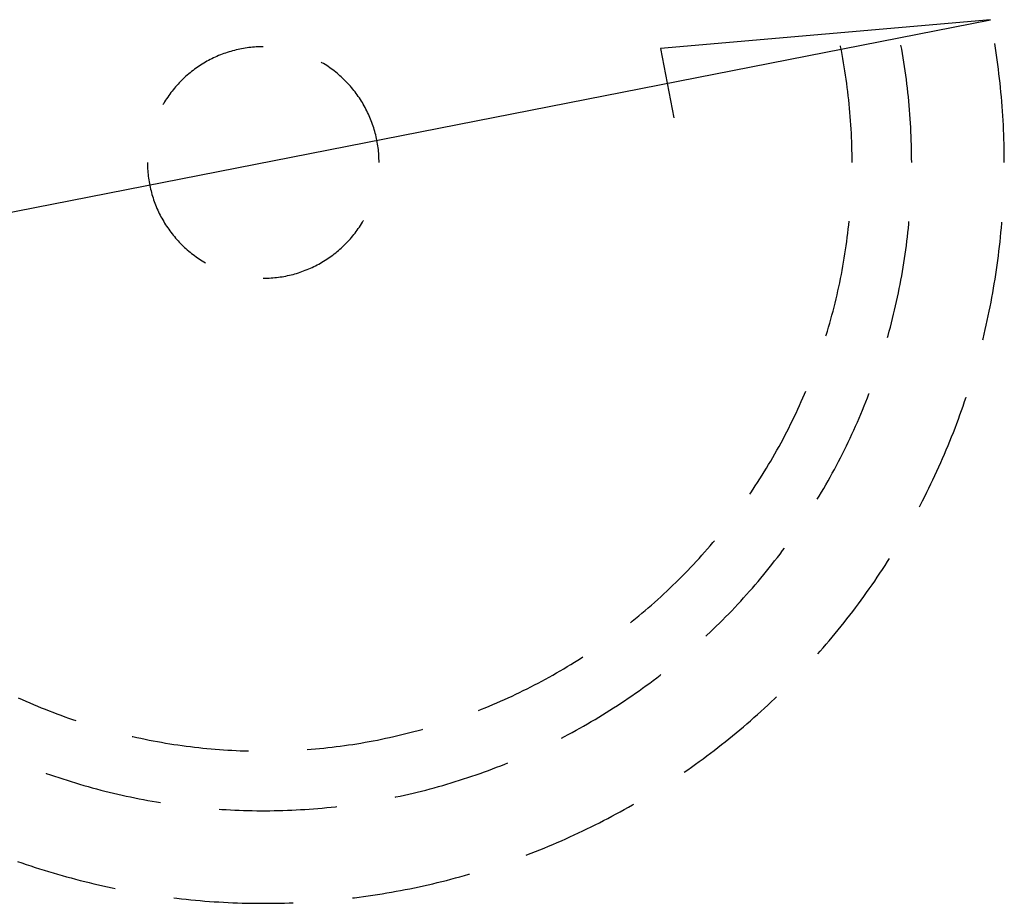
# Model space of a CAD drawing. Units: millimetres. Extents: x 0 to 841, y 0 to 594.
# Drawn here: x 124 to 130, y 422 to 427 of the extents above; entities that cross this region are included whole.
import ezdxf

# ---------------------------------------------------------------- set-up
doc = ezdxf.new("R2010")
doc.units = ezdxf.units.MM
doc.layers.add('LAYER_1', color=179, linetype='Continuous')
doc.layers.add('SLD-0', color=179, linetype='Continuous')

msp = doc.modelspace()

# ---------------------------------------------------------------- linework, layer by layer
at = {"layer": 'LAYER_1'}
for p, q in [((121.836, 424.9645), (129.686, 426.5063)), ((129.686, 426.5063), (127.9046, 426.3506)), ((127.9046, 426.3506), (127.978, 425.9767))]:
    msp.add_line(p, q, dxfattribs=at)
at = {"layer": 'SLD-0'}
for p, q in [((125.6442, 426.3494), (125.6344, 426.3475)), ((125.6541, 426.3512), (125.6442, 426.3494)), ((125.6639, 426.3528), (125.6541, 426.3512)), ((125.6738, 426.3543), (125.6639, 426.3528)), ((125.6837, 426.3556), (125.6738, 426.3543)), ((125.6937, 426.3568), (125.6837, 426.3556)), ((125.7036, 426.3578), (125.6937, 426.3568)), ((125.7135, 426.3586), (125.7036, 426.3578)), ((125.7235, 426.3593), (125.7135, 426.3586)), ((125.7335, 426.3598), (125.7235, 426.3593)), ((125.7435, 426.3602), (125.7335, 426.3598)), ((125.7535, 426.3604), (125.7435, 426.3602)), ((125.761, 426.3604), (125.7535, 426.3604)), ((128.877, 426.3624), (128.8764, 426.3652)), ((128.8813, 426.3403), (128.877, 426.3624)), ((129.2071, 426.3471), (129.2031, 426.3693)), ((129.7111, 426.3649), (129.7091, 426.3771)), ((129.715, 426.3399), (129.7111, 426.3649)), ((125.4927, 426.2999), (125.4837, 426.2956)), ((125.5017, 426.3041), (125.4927, 426.2999)), ((125.5109, 426.3082), (125.5017, 426.3041)), ((125.5201, 426.3121), (125.5109, 426.3082)), ((125.5293, 426.3159), (125.5201, 426.3121)), ((125.5386, 426.3195), (125.5293, 426.3159)), ((125.548, 426.323), (125.5386, 426.3195)), ((125.5574, 426.3263), (125.548, 426.323)), ((125.5669, 426.3295), (125.5574, 426.3263)), ((125.5764, 426.3326), (125.5669, 426.3295)), ((125.586, 426.3354), (125.5764, 426.3326)), ((125.5956, 426.3381), (125.586, 426.3354)), ((125.6052, 426.3407), (125.5956, 426.3381)), ((125.6149, 426.3431), (125.6052, 426.3407)), ((125.6247, 426.3454), (125.6149, 426.3431)), ((125.6344, 426.3475), (125.6247, 426.3454)), ((128.8856, 426.3182), (128.8813, 426.3403)), ((128.8896, 426.296), (128.8856, 426.3182)), ((129.2112, 426.3238), (129.2071, 426.3471)), ((129.2151, 426.3005), (129.2112, 426.3238)), ((129.2188, 426.2771), (129.2151, 426.3005)), ((129.7188, 426.3149), (129.715, 426.3399)), ((129.7224, 426.2899), (129.7188, 426.3149)), ((125.3981, 426.2443), (125.39, 426.2384)), ((125.4062, 426.25), (125.3981, 426.2443)), ((125.4145, 426.2556), (125.4062, 426.25)), ((125.4229, 426.2611), (125.4145, 426.2556)), ((125.4313, 426.2664), (125.4229, 426.2611)), ((125.4399, 426.2716), (125.4313, 426.2664)), ((125.4485, 426.2767), (125.4399, 426.2716)), ((125.4572, 426.2816), (125.4485, 426.2767)), ((125.4659, 426.2864), (125.4572, 426.2816)), ((125.4748, 426.2911), (125.4659, 426.2864)), ((125.4837, 426.2956), (125.4748, 426.2911)), ((126.0778, 426.2742), (126.0735, 426.2767)), ((126.0864, 426.269), (126.0778, 426.2742)), ((126.0948, 426.2638), (126.0864, 426.269)), ((126.1033, 426.2584), (126.0948, 426.2638)), ((126.1116, 426.2528), (126.1033, 426.2584)), ((126.1198, 426.2472), (126.1116, 426.2528)), ((126.1279, 426.2414), (126.1198, 426.2472)), ((128.8935, 426.2738), (128.8896, 426.296)), ((128.8972, 426.2516), (128.8935, 426.2738)), ((128.9008, 426.2293), (128.8972, 426.2516)), ((129.2224, 426.2537), (129.2188, 426.2771)), ((129.2258, 426.2303), (129.2224, 426.2537)), ((129.7258, 426.2648), (129.7224, 426.2899)), ((129.729, 426.2398), (129.7258, 426.2648)), ((125.3361, 426.1938), (125.3288, 426.187)), ((125.3435, 426.2006), (125.3361, 426.1938)), ((125.351, 426.2072), (125.3435, 426.2006)), ((125.3586, 426.2137), (125.351, 426.2072)), ((125.3663, 426.22), (125.3586, 426.2137)), ((125.3741, 426.2263), (125.3663, 426.22)), ((125.382, 426.2324), (125.3741, 426.2263)), ((125.39, 426.2384), (125.382, 426.2324)), ((126.136, 426.2354), (126.1279, 426.2414)), ((126.1439, 426.2294), (126.136, 426.2354)), ((126.1518, 426.2232), (126.1439, 426.2294)), ((126.1595, 426.2169), (126.1518, 426.2232)), ((126.1672, 426.2104), (126.1595, 426.2169)), ((126.1747, 426.2039), (126.1672, 426.2104)), ((126.1821, 426.1972), (126.1747, 426.2039)), ((126.1895, 426.1904), (126.1821, 426.1972)), ((126.1967, 426.1835), (126.1895, 426.1904)), ((128.9042, 426.207), (128.9008, 426.2293)), ((128.9075, 426.1847), (128.9042, 426.207)), ((129.2291, 426.2069), (129.2258, 426.2303)), ((129.2322, 426.1835), (129.2291, 426.2069)), ((129.7322, 426.2147), (129.729, 426.2398)), ((129.7351, 426.1896), (129.7322, 426.2147)), ((125.2876, 426.1435), (125.2811, 426.1359)), ((125.2942, 426.151), (125.2876, 426.1435)), ((125.3009, 426.1584), (125.2942, 426.151)), ((125.3077, 426.1657), (125.3009, 426.1584)), ((125.3146, 426.1729), (125.3077, 426.1657)), ((125.3217, 426.18), (125.3146, 426.1729)), ((125.3288, 426.187), (125.3217, 426.18)), ((126.2038, 426.1765), (126.1967, 426.1835)), ((126.2108, 426.1693), (126.2038, 426.1765)), ((126.2177, 426.1621), (126.2108, 426.1693)), ((126.2244, 426.1547), (126.2177, 426.1621)), ((126.2311, 426.1473), (126.2244, 426.1547)), ((126.2376, 426.1397), (126.2311, 426.1473)), ((126.244, 426.132), (126.2376, 426.1397)), ((128.9106, 426.1624), (128.9075, 426.1847)), ((128.9136, 426.1401), (128.9106, 426.1624)), ((128.9164, 426.1177), (128.9136, 426.1401)), ((129.2351, 426.16), (129.2322, 426.1835)), ((129.2379, 426.1365), (129.2351, 426.16)), ((129.7379, 426.1644), (129.7351, 426.1896)), ((129.7405, 426.1393), (129.7379, 426.1644)), ((129.743, 426.1141), (129.7405, 426.1393)), ((125.245, 426.0881), (125.2394, 426.0798)), ((125.2507, 426.0963), (125.245, 426.0881)), ((125.2565, 426.1044), (125.2507, 426.0963)), ((125.2625, 426.1124), (125.2565, 426.1044)), ((125.2686, 426.1203), (125.2625, 426.1124)), ((125.2748, 426.1282), (125.2686, 426.1203)), ((125.2811, 426.1359), (125.2748, 426.1282)), ((126.2503, 426.1243), (126.244, 426.132)), ((126.2564, 426.1164), (126.2503, 426.1243)), ((126.2625, 426.1084), (126.2564, 426.1164)), ((126.2684, 426.1004), (126.2625, 426.1084)), ((126.2741, 426.0922), (126.2684, 426.1004)), ((126.2798, 426.084), (126.2741, 426.0922)), ((126.2853, 426.0756), (126.2798, 426.084)), ((128.919, 426.0953), (128.9164, 426.1177)), ((128.9215, 426.0729), (128.919, 426.0953)), ((129.2405, 426.113), (129.2379, 426.1365)), ((129.243, 426.0895), (129.2405, 426.113)), ((129.2453, 426.066), (129.243, 426.0895)), ((129.7453, 426.0889), (129.743, 426.1141)), ((129.7475, 426.0638), (129.7453, 426.0889)), ((125.2235, 426.0544), (125.2197, 426.0479)), ((125.2287, 426.0629), (125.2235, 426.0544)), ((125.234, 426.0714), (125.2287, 426.0629)), ((125.2394, 426.0798), (125.234, 426.0714)), ((126.2906, 426.0672), (126.2853, 426.0756)), ((126.2959, 426.0587), (126.2906, 426.0672)), ((126.301, 426.0501), (126.2959, 426.0587)), ((126.3059, 426.0414), (126.301, 426.0501)), ((126.3108, 426.0327), (126.3059, 426.0414)), ((126.3154, 426.0238), (126.3108, 426.0327)), ((128.9238, 426.0505), (128.9215, 426.0729)), ((128.9259, 426.028), (128.9238, 426.0505)), ((129.2475, 426.0424), (129.2453, 426.066)), ((129.2495, 426.0189), (129.2475, 426.0424)), ((129.7495, 426.0385), (129.7475, 426.0638)), ((129.7513, 426.0133), (129.7495, 426.0385)), ((126.32, 426.0149), (126.3154, 426.0238)), ((126.3244, 426.006), (126.32, 426.0149)), ((126.3286, 425.9969), (126.3244, 426.006)), ((126.3327, 425.9878), (126.3286, 425.9969)), ((126.3367, 425.9786), (126.3327, 425.9878)), ((126.3405, 425.9694), (126.3367, 425.9786)), ((128.9279, 426.0056), (128.9259, 426.028)), ((128.9298, 425.9831), (128.9279, 426.0056)), ((128.9314, 425.9606), (128.9298, 425.9831)), ((129.2513, 425.9953), (129.2495, 426.0189)), ((129.253, 425.9717), (129.2513, 425.9953)), ((129.753, 425.9881), (129.7513, 426.0133)), ((129.7545, 425.9629), (129.753, 425.9881)), ((126.3442, 425.9601), (126.3405, 425.9694)), ((126.3477, 425.9508), (126.3442, 425.9601)), ((126.3511, 425.9413), (126.3477, 425.9508)), ((126.3543, 425.9319), (126.3511, 425.9413)), ((126.3574, 425.9224), (126.3543, 425.9319)), ((128.933, 425.9382), (128.9314, 425.9606)), ((128.9343, 425.9157), (128.933, 425.9382)), ((129.2545, 425.9481), (129.253, 425.9717)), ((129.2559, 425.9245), (129.2545, 425.9481)), ((129.2571, 425.9009), (129.2559, 425.9245)), ((129.7559, 425.9376), (129.7545, 425.9629)), ((129.7571, 425.9124), (129.7559, 425.9376)), ((126.3603, 425.9128), (126.3574, 425.9224)), ((126.363, 425.9032), (126.3603, 425.9128)), ((126.3656, 425.8936), (126.363, 425.9032)), ((126.3681, 425.8839), (126.3656, 425.8936)), ((126.3704, 425.8742), (126.3681, 425.8839)), ((126.3725, 425.8644), (126.3704, 425.8742)), ((128.9355, 425.8931), (128.9343, 425.9157)), ((128.9366, 425.8706), (128.9355, 425.8931)), ((129.2581, 425.8773), (129.2571, 425.9009)), ((129.259, 425.8536), (129.2581, 425.8773)), ((129.7581, 425.8871), (129.7571, 425.9124)), ((129.759, 425.8618), (129.7581, 425.8871)), ((126.3745, 425.8546), (126.3725, 425.8644)), ((126.3763, 425.8448), (126.3745, 425.8546)), ((126.378, 425.8349), (126.3763, 425.8448)), ((126.3795, 425.825), (126.378, 425.8349)), ((126.3809, 425.8151), (126.3795, 425.825)), ((128.9374, 425.8481), (128.9366, 425.8706)), ((128.9381, 425.8256), (128.9374, 425.8481)), ((128.9387, 425.803), (128.9381, 425.8256)), ((129.2597, 425.83), (129.259, 425.8536)), ((129.2602, 425.8064), (129.2597, 425.83)), ((129.7597, 425.8366), (129.759, 425.8618)), ((129.7602, 425.8113), (129.7597, 425.8366)), ((126.3821, 425.8052), (126.3809, 425.8151)), ((126.3831, 425.7953), (126.3821, 425.8052)), ((126.384, 425.7853), (126.3831, 425.7953)), ((126.3847, 425.7754), (126.384, 425.7853)), ((126.3852, 425.7654), (126.3847, 425.7754)), ((126.3856, 425.7554), (126.3852, 425.7654)), ((128.9391, 425.7805), (128.9387, 425.803)), ((128.9393, 425.758), (128.9391, 425.7805)), ((129.2606, 425.7827), (129.2602, 425.8064)), ((129.2609, 425.7591), (129.2606, 425.7827)), ((129.7606, 425.786), (129.7602, 425.8113)), ((129.7609, 425.7607), (129.7606, 425.786)), ((125.136, 425.7354), (125.136, 425.7304)), ((125.136, 425.7304), (125.1361, 425.7204)), ((125.1361, 425.7204), (125.1365, 425.7105)), ((126.3859, 425.7454), (126.3856, 425.7554)), ((126.386, 425.7354), (126.3859, 425.7454)), ((128.9394, 425.7354), (128.9393, 425.758)), ((129.261, 425.7354), (129.2609, 425.7591)), ((129.761, 425.7354), (129.7609, 425.7607)), ((125.1365, 425.7105), (125.1369, 425.7005)), ((125.1369, 425.7005), (125.1376, 425.6905)), ((125.1376, 425.6905), (125.1384, 425.6805)), ((125.1384, 425.6805), (125.1393, 425.6706)), ((125.1393, 425.6706), (125.1405, 425.6607)), ((125.1405, 425.6607), (125.1417, 425.6508)), ((125.1417, 425.6508), (125.1432, 425.6409)), ((125.1432, 425.6409), (125.1448, 425.631)), ((125.1448, 425.631), (125.1465, 425.6212)), ((125.1465, 425.6212), (125.1484, 425.6114)), ((125.1484, 425.6114), (125.1505, 425.6016)), ((125.1505, 425.6016), (125.1527, 425.5918)), ((125.1527, 425.5918), (125.1551, 425.5821)), ((125.1551, 425.5821), (125.1576, 425.5725)), ((125.1576, 425.5725), (125.1603, 425.5628)), ((125.1603, 425.5628), (125.1631, 425.5533)), ((125.1631, 425.5533), (125.1661, 425.5437)), ((125.1661, 425.5437), (125.1692, 425.5342)), ((125.1692, 425.5342), (125.1725, 425.5248)), ((125.1725, 425.5248), (125.176, 425.5154)), ((125.176, 425.5154), (125.1796, 425.5061)), ((125.1796, 425.5061), (125.1833, 425.4968)), ((125.1833, 425.4968), (125.1872, 425.4876)), ((125.1872, 425.4876), (125.1912, 425.4785)), ((125.1912, 425.4785), (125.1954, 425.4694)), ((125.1954, 425.4694), (125.1997, 425.4604)), ((125.1997, 425.4604), (125.2042, 425.4515)), ((125.2042, 425.4515), (125.2088, 425.4426)), ((125.2088, 425.4426), (125.2136, 425.4338)), ((125.2136, 425.4338), (125.2185, 425.4251)), ((125.2185, 425.4251), (125.2235, 425.4165)), ((125.2235, 425.4165), (125.2287, 425.4079)), ((125.2287, 425.4079), (125.234, 425.3994)), ((125.234, 425.3994), (125.2394, 425.3911)), ((126.2798, 425.3869), (126.2853, 425.3952)), ((126.2853, 425.3952), (126.2906, 425.4037)), ((126.2906, 425.4037), (126.2959, 425.4122)), ((126.2959, 425.4122), (126.301, 425.4208)), ((126.301, 425.4208), (126.3022, 425.4229)), ((128.919, 425.3756), (128.9215, 425.398)), ((128.9215, 425.398), (128.9236, 425.419)), ((129.243, 425.3813), (129.2453, 425.4049)), ((129.2453, 425.4049), (129.2464, 425.4172)), ((129.7453, 425.3819), (129.7475, 425.4071)), ((129.7475, 425.4071), (129.748, 425.4136)), ((125.2394, 425.3911), (125.245, 425.3828)), ((125.245, 425.3828), (125.2507, 425.3746)), ((125.2507, 425.3746), (125.2565, 425.3664)), ((125.2565, 425.3664), (125.2625, 425.3584)), ((125.2625, 425.3584), (125.2686, 425.3505)), ((125.2686, 425.3505), (125.2748, 425.3427)), ((125.2748, 425.3427), (125.2811, 425.335)), ((126.244, 425.3388), (126.2503, 425.3466)), ((126.2503, 425.3466), (126.2564, 425.3545)), ((126.2564, 425.3545), (126.2625, 425.3624)), ((126.2625, 425.3624), (126.2684, 425.3705)), ((126.2684, 425.3705), (126.2741, 425.3786)), ((126.2741, 425.3786), (126.2798, 425.3869)), ((128.9136, 425.3308), (128.9164, 425.3532)), ((128.9164, 425.3532), (128.919, 425.3756)), ((129.2379, 425.3343), (129.2405, 425.3578)), ((129.2405, 425.3578), (129.243, 425.3813)), ((129.7405, 425.3316), (129.743, 425.3567)), ((129.743, 425.3567), (129.7453, 425.3819)), ((125.2811, 425.335), (125.2876, 425.3273)), ((125.2876, 425.3273), (125.2942, 425.3198)), ((125.2942, 425.3198), (125.3009, 425.3124)), ((125.3009, 425.3124), (125.3077, 425.3051)), ((125.3077, 425.3051), (125.3146, 425.2979)), ((125.3146, 425.2979), (125.3217, 425.2908)), ((125.3217, 425.2908), (125.3288, 425.2839)), ((126.1895, 425.2804), (126.1967, 425.2873)), ((126.1967, 425.2873), (126.2038, 425.2944)), ((126.2038, 425.2944), (126.2108, 425.3015)), ((126.2108, 425.3015), (126.2177, 425.3088)), ((126.2177, 425.3088), (126.2244, 425.3161)), ((126.2244, 425.3161), (126.2311, 425.3236)), ((126.2311, 425.3236), (126.2376, 425.3311)), ((126.2376, 425.3311), (126.244, 425.3388)), ((128.9075, 425.2861), (128.9106, 425.3085)), ((128.9106, 425.3085), (128.9136, 425.3308)), ((129.2291, 425.2639), (129.2322, 425.2874)), ((129.2322, 425.2874), (129.2351, 425.3108)), ((129.2351, 425.3108), (129.2379, 425.3343)), ((129.7351, 425.2813), (129.7379, 425.3064)), ((129.7379, 425.3064), (129.7405, 425.3316)), ((125.3288, 425.2839), (125.3361, 425.277)), ((125.3361, 425.277), (125.3435, 425.2703)), ((125.3435, 425.2703), (125.351, 425.2637)), ((125.351, 425.2637), (125.3586, 425.2572)), ((125.3586, 425.2572), (125.3663, 425.2508)), ((125.3663, 425.2508), (125.3741, 425.2446)), ((125.3741, 425.2446), (125.382, 425.2384)), ((125.382, 425.2384), (125.39, 425.2324)), ((126.1279, 425.2295), (126.136, 425.2354)), ((126.136, 425.2354), (126.1439, 425.2415)), ((126.1439, 425.2415), (126.1518, 425.2477)), ((126.1518, 425.2477), (126.1595, 425.254)), ((126.1595, 425.254), (126.1672, 425.2604)), ((126.1672, 425.2604), (126.1747, 425.267)), ((126.1747, 425.267), (126.1821, 425.2736)), ((126.1821, 425.2736), (126.1895, 425.2804)), ((128.8972, 425.2193), (128.9008, 425.2415)), ((128.9008, 425.2415), (128.9042, 425.2638)), ((128.9042, 425.2638), (128.9075, 425.2861)), ((129.2224, 425.2171), (129.2258, 425.2405)), ((129.2258, 425.2405), (129.2291, 425.2639)), ((129.729, 425.2311), (129.7322, 425.2562)), ((129.7322, 425.2562), (129.7351, 425.2813)), ((125.39, 425.2324), (125.3981, 425.2266)), ((125.3981, 425.2266), (125.4062, 425.2208)), ((125.4062, 425.2208), (125.4145, 425.2152)), ((125.4145, 425.2152), (125.4229, 425.2098)), ((125.4229, 425.2098), (125.4313, 425.2044)), ((125.4313, 425.2044), (125.4399, 425.1992)), ((125.4399, 425.1992), (125.4485, 425.1942)), ((126.0427, 425.1775), (126.0516, 425.1821)), ((126.0516, 425.1821), (126.0604, 425.1868)), ((126.0604, 425.1868), (126.0691, 425.1917)), ((126.0691, 425.1917), (126.0778, 425.1967)), ((126.0778, 425.1967), (126.0864, 425.2018)), ((126.0864, 425.2018), (126.0948, 425.2071)), ((126.0948, 425.2071), (126.1033, 425.2125)), ((126.1033, 425.2125), (126.1116, 425.218)), ((126.1116, 425.218), (126.1198, 425.2237)), ((126.1198, 425.2237), (126.1279, 425.2295)), ((128.8896, 425.1749), (128.8935, 425.1971)), ((128.8935, 425.1971), (128.8972, 425.2193)), ((129.2151, 425.1704), (129.2188, 425.1937)), ((129.2188, 425.1937), (129.2224, 425.2171)), ((129.7188, 425.1559), (129.7224, 425.181)), ((129.7224, 425.181), (129.7258, 425.206)), ((129.7258, 425.206), (129.729, 425.2311)), ((125.9021, 425.1266), (125.9118, 425.1289)), ((125.9118, 425.1289), (125.9215, 425.1314)), ((125.9215, 425.1314), (125.9312, 425.134)), ((125.9312, 425.134), (125.9408, 425.1368)), ((125.9408, 425.1368), (125.9503, 425.1398)), ((125.9503, 425.1398), (125.9598, 425.1429)), ((125.9598, 425.1429), (125.9692, 425.1461)), ((125.9692, 425.1461), (125.9786, 425.1496)), ((125.9786, 425.1496), (125.988, 425.1531)), ((125.988, 425.1531), (125.9973, 425.1568)), ((125.9973, 425.1568), (126.0065, 425.1607)), ((126.0065, 425.1607), (126.0156, 425.1647)), ((126.0156, 425.1647), (126.0247, 425.1688)), ((126.0247, 425.1688), (126.0338, 425.1731)), ((126.0338, 425.1731), (126.0427, 425.1775)), ((128.877, 425.1084), (128.8813, 425.1305)), ((128.8813, 425.1305), (128.8856, 425.1527)), ((128.8856, 425.1527), (128.8896, 425.1749)), ((129.2071, 425.1238), (129.2112, 425.1471)), ((129.2112, 425.1471), (129.2151, 425.1704)), ((129.7111, 425.1059), (129.715, 425.1309)), ((129.715, 425.1309), (129.7188, 425.1559)), ((125.761, 425.1104), (125.7635, 425.1104)), ((125.7635, 425.1104), (125.7735, 425.1106)), ((125.7735, 425.1106), (125.7834, 425.1108)), ((125.7834, 425.1108), (125.7934, 425.1113)), ((125.7934, 425.1113), (125.8034, 425.1119)), ((125.8034, 425.1119), (125.8134, 425.1126)), ((125.8134, 425.1126), (125.8233, 425.1135)), ((125.8233, 425.1135), (125.8333, 425.1146)), ((125.8333, 425.1146), (125.8432, 425.1159)), ((125.8432, 425.1159), (125.8531, 425.1172)), ((125.8531, 425.1172), (125.8629, 425.1188)), ((125.8629, 425.1188), (125.8728, 425.1205)), ((125.8728, 425.1205), (125.8826, 425.1224)), ((125.8826, 425.1224), (125.8924, 425.1244)), ((125.8924, 425.1244), (125.9021, 425.1266)), ((128.8678, 425.0643), (128.8724, 425.0863)), ((128.8724, 425.0863), (128.877, 425.1084)), ((129.194, 425.0541), (129.1985, 425.0773)), ((129.1985, 425.0773), (129.2029, 425.1005)), ((129.2029, 425.1005), (129.2071, 425.1238)), ((129.7029, 425.0561), (129.7071, 425.081)), ((129.7071, 425.081), (129.7111, 425.1059)), ((128.8579, 425.0203), (128.8629, 425.0423)), ((128.8629, 425.0423), (128.8678, 425.0643)), ((129.1845, 425.0077), (129.1893, 425.0309)), ((129.1893, 425.0309), (129.194, 425.0541)), ((129.6939, 425.0063), (129.6985, 425.0312)), ((129.6985, 425.0312), (129.7029, 425.0561)), ((128.842, 424.9546), (128.8475, 424.9765)), ((128.8475, 424.9765), (128.8528, 424.9984)), ((128.8528, 424.9984), (128.8579, 425.0203)), ((129.1743, 424.9615), (129.1795, 424.9846)), ((129.1795, 424.9846), (129.1845, 425.0077)), ((129.6844, 424.9566), (129.6893, 424.9814)), ((129.6893, 424.9814), (129.6939, 425.0063)), ((128.8306, 424.911), (128.8364, 424.9328)), ((128.8364, 424.9328), (128.842, 424.9546)), ((129.158, 424.8925), (129.1636, 424.9155)), ((129.1636, 424.9155), (129.169, 424.9385)), ((129.169, 424.9385), (129.1743, 424.9615)), ((129.6743, 424.9071), (129.6794, 424.9318)), ((129.6794, 424.9318), (129.6844, 424.9566)), ((128.8124, 424.8458), (128.8186, 424.8675)), ((128.8186, 424.8675), (128.8247, 424.8892)), ((128.8247, 424.8892), (128.8306, 424.911)), ((129.1463, 424.8467), (129.1522, 424.8696)), ((129.1522, 424.8696), (129.158, 424.8925)), ((129.6635, 424.8577), (129.6689, 424.8824)), ((129.6689, 424.8824), (129.6743, 424.9071)), ((128.7995, 424.8027), (128.806, 424.8242)), ((128.806, 424.8242), (128.8124, 424.8458)), ((129.1339, 424.801), (129.1402, 424.8238)), ((129.1402, 424.8238), (129.1463, 424.8467)), ((129.6461, 424.7838), (129.6521, 424.8084)), ((129.6521, 424.8084), (129.6578, 424.833)), ((129.6578, 424.833), (129.6635, 424.8577)), ((128.7982, 424.7986), (128.7995, 424.8027)), ((129.1312, 424.7911), (129.1339, 424.801)), ((129.6447, 424.7782), (129.6461, 424.7838)), ((128.6833, 424.4853), (128.6898, 424.5008)), ((128.656, 424.4234), (128.6652, 424.444)), ((128.6652, 424.444), (128.6743, 424.4646)), ((128.6743, 424.4646), (128.6833, 424.4853)), ((129.0046, 424.4206), (129.0134, 424.4426)), ((129.0134, 424.4426), (129.0221, 424.4646)), ((129.0221, 424.4646), (129.0306, 424.4867)), ((129.0306, 424.4867), (129.0313, 424.4886)), ((129.5386, 424.4203), (129.5468, 424.4442)), ((129.5468, 424.4442), (129.5549, 424.4681)), ((129.5549, 424.4681), (129.5551, 424.4688)), ((128.6371, 424.3825), (128.6466, 424.4029)), ((128.6466, 424.4029), (128.656, 424.4234)), ((128.9866, 424.3769), (128.9957, 424.3988)), ((128.9957, 424.3988), (129.0046, 424.4206)), ((129.5217, 424.3726), (129.5302, 424.3964)), ((129.5302, 424.3964), (129.5386, 424.4203)), ((128.6077, 424.3216), (128.6176, 424.3419)), ((128.6176, 424.3419), (128.6275, 424.3621)), ((128.6275, 424.3621), (128.6371, 424.3825)), ((128.9584, 424.3118), (128.9679, 424.3335)), ((128.9679, 424.3335), (128.9773, 424.3552)), ((128.9773, 424.3552), (128.9866, 424.3769)), ((129.5041, 424.3252), (129.513, 424.3489)), ((129.513, 424.3489), (129.5217, 424.3726)), ((128.577, 424.2614), (128.5873, 424.2814)), ((128.5873, 424.2814), (128.5976, 424.3015)), ((128.5976, 424.3015), (128.6077, 424.3216)), ((128.9388, 424.2688), (128.9487, 424.2903)), ((128.9487, 424.2903), (128.9584, 424.3118)), ((129.4767, 424.2545), (129.486, 424.278)), ((129.486, 424.278), (129.4951, 424.3016)), ((129.4951, 424.3016), (129.5041, 424.3252)), ((128.5558, 424.2216), (128.5664, 424.2415)), ((128.5664, 424.2415), (128.577, 424.2614)), ((128.9085, 424.2047), (128.9187, 424.226)), ((128.9187, 424.226), (128.9289, 424.2473)), ((128.9289, 424.2473), (128.9388, 424.2688)), ((129.4577, 424.2076), (129.4673, 424.231)), ((129.4673, 424.231), (129.4767, 424.2545)), ((128.5229, 424.1625), (128.534, 424.1821)), ((128.534, 424.1821), (128.545, 424.2018)), ((128.545, 424.2018), (128.5558, 424.2216)), ((128.8875, 424.1623), (128.8981, 424.1834)), ((128.8981, 424.1834), (128.9085, 424.2047)), ((129.4381, 424.161), (129.448, 424.1843)), ((129.448, 424.1843), (129.4577, 424.2076)), ((128.4889, 424.1041), (128.5004, 424.1235)), ((128.5004, 424.1235), (128.5117, 424.1429)), ((128.5117, 424.1429), (128.5229, 424.1625)), ((128.855, 424.0992), (128.866, 424.1202)), ((128.866, 424.1202), (128.8768, 424.1412)), ((128.8768, 424.1412), (128.8875, 424.1623)), ((129.4179, 424.1146), (129.4281, 424.1378)), ((129.4281, 424.1378), (129.4381, 424.161)), ((128.4535, 424.0464), (128.4654, 424.0656)), ((128.4654, 424.0656), (128.4772, 424.0848)), ((128.4772, 424.0848), (128.4889, 424.1041)), ((128.8326, 424.0576), (128.8439, 424.0784)), ((128.8439, 424.0784), (128.855, 424.0992)), ((129.3865, 424.0456), (129.3971, 424.0685)), ((129.3971, 424.0685), (129.4076, 424.0916)), ((129.4076, 424.0916), (129.4179, 424.1146)), ((128.4293, 424.0084), (128.4415, 424.0274)), ((128.4415, 424.0274), (128.4535, 424.0464)), ((128.798, 423.9957), (128.8096, 424.0162)), ((128.8096, 424.0162), (128.8212, 424.0369)), ((128.8212, 424.0369), (128.8326, 424.0576)), ((129.3648, 423.9999), (129.3757, 424.0227)), ((129.3757, 424.0227), (129.3865, 424.0456)), ((128.392, 423.952), (128.4045, 423.9707)), ((128.4045, 423.9707), (128.417, 423.9895)), ((128.417, 423.9895), (128.4293, 424.0084)), ((128.7742, 423.9548), (128.7861, 423.9752)), ((128.7861, 423.9752), (128.798, 423.9957)), ((129.3426, 423.9545), (129.3538, 423.9771)), ((129.3538, 423.9771), (129.3648, 423.9999)), ((128.3871, 423.9449), (128.392, 423.952)), ((128.7514, 423.9169), (128.7621, 423.9345)), ((128.7621, 423.9345), (128.7742, 423.9548)), ((129.3082, 423.8869), (129.3198, 423.9093)), ((129.3198, 423.9093), (129.3313, 423.9319)), ((129.3313, 423.9319), (129.3426, 423.9545)), ((129.3028, 423.8765), (129.3082, 423.8869)), ((128.1877, 423.6828), (128.1958, 423.6924)), ((128.1435, 423.6316), (128.1584, 423.6486)), ((128.1584, 423.6486), (128.1731, 423.6656)), ((128.1731, 423.6656), (128.1877, 423.6828)), ((128.5503, 423.6212), (128.5645, 423.6401)), ((128.5645, 423.6401), (128.5737, 423.6525)), ((128.0982, 423.5814), (128.1134, 423.598)), ((128.1134, 423.598), (128.1285, 423.6148)), ((128.1285, 423.6148), (128.1435, 423.6316)), ((128.5214, 423.5837), (128.5359, 423.6024)), ((128.5359, 423.6024), (128.5503, 423.6212)), ((129.1309, 423.5806), (129.1417, 423.5976)), ((128.0519, 423.5322), (128.0674, 423.5485)), ((128.0674, 423.5485), (128.0829, 423.5649)), ((128.0829, 423.5649), (128.0982, 423.5814)), ((128.4773, 423.5282), (128.4921, 423.5466)), ((128.4921, 423.5466), (128.5068, 423.5651)), ((128.5068, 423.5651), (128.5214, 423.5837)), ((129.0895, 423.5171), (129.1034, 423.5382)), ((129.1034, 423.5382), (129.1173, 423.5593)), ((129.1173, 423.5593), (129.1309, 423.5806)), ((127.9885, 423.4681), (128.0045, 423.4839)), ((128.0045, 423.4839), (128.0204, 423.4999)), ((128.0204, 423.4999), (128.0362, 423.516)), ((128.0362, 423.516), (128.0519, 423.5322)), ((128.432, 423.4736), (128.4472, 423.4917)), ((128.4472, 423.4917), (128.4623, 423.5099)), ((128.4623, 423.5099), (128.4773, 423.5282)), ((129.0612, 423.4752), (129.0754, 423.4961)), ((129.0754, 423.4961), (129.0895, 423.5171)), ((127.9397, 423.4212), (127.9561, 423.4367)), ((127.9561, 423.4367), (127.9723, 423.4523)), ((127.9723, 423.4523), (127.9885, 423.4681)), ((128.3856, 423.4199), (128.4012, 423.4377)), ((128.4012, 423.4377), (128.4166, 423.4556)), ((128.4166, 423.4556), (128.432, 423.4736)), ((129.0177, 423.413), (129.0323, 423.4336)), ((129.0323, 423.4336), (129.0468, 423.4544)), ((129.0468, 423.4544), (129.0612, 423.4752)), ((127.8732, 423.3603), (127.89, 423.3754)), ((127.89, 423.3754), (127.9067, 423.3905)), ((127.9067, 423.3905), (127.9233, 423.4058)), ((127.9233, 423.4058), (127.9397, 423.4212)), ((128.3381, 423.3672), (128.354, 423.3847)), ((128.354, 423.3847), (128.3699, 423.4023)), ((128.3699, 423.4023), (128.3856, 423.4199)), ((128.9881, 423.372), (129.003, 423.3925)), ((129.003, 423.3925), (129.0177, 423.413)), ((127.8222, 423.3159), (127.8393, 423.3306)), ((127.8393, 423.3306), (127.8563, 423.3454)), ((127.8563, 423.3454), (127.8732, 423.3603)), ((128.2896, 423.3155), (128.3059, 423.3326)), ((128.3059, 423.3326), (128.322, 423.3499)), ((128.322, 423.3499), (128.3381, 423.3672)), ((128.9427, 423.3113), (128.958, 423.3314)), ((128.958, 423.3314), (128.9731, 423.3517)), ((128.9731, 423.3517), (128.9881, 423.372)), ((127.7528, 423.2585), (127.7703, 423.2726)), ((127.7703, 423.2726), (127.7877, 423.287)), ((127.7877, 423.287), (127.805, 423.3014)), ((127.805, 423.3014), (127.8222, 423.3159)), ((128.24, 423.2647), (128.2567, 423.2815)), ((128.2567, 423.2815), (128.2732, 423.2985)), ((128.2732, 423.2985), (128.2896, 423.3155)), ((128.8962, 423.2514), (128.9118, 423.2712)), ((128.9118, 423.2712), (128.9273, 423.2912)), ((128.9273, 423.2912), (128.9427, 423.3113)), ((127.7427, 423.2504), (127.7528, 423.2585)), ((128.1724, 423.1987), (128.1894, 423.215)), ((128.1894, 423.215), (128.2064, 423.2315)), ((128.2064, 423.2315), (128.2233, 423.248)), ((128.2233, 423.248), (128.24, 423.2647)), ((128.8645, 423.2119), (128.8804, 423.2316)), ((128.8804, 423.2316), (128.8962, 423.2514)), ((128.1499, 423.1775), (128.1552, 423.1824)), ((128.1552, 423.1824), (128.1724, 423.1987)), ((128.8161, 423.1535), (128.8324, 423.1729)), ((128.8324, 423.1729), (128.8485, 423.1924)), ((128.8485, 423.1924), (128.8645, 423.2119)), ((128.7666, 423.0961), (128.7832, 423.1151)), ((128.7832, 423.1151), (128.7997, 423.1343)), ((128.7997, 423.1343), (128.8161, 423.1535)), ((127.4595, 423.0489), (127.4785, 423.061)), ((127.4785, 423.061), (127.4854, 423.0655)), ((128.755, 423.0829), (128.7666, 423.0961)), ((127.3632, 422.9903), (127.3826, 423.0018)), ((127.3826, 423.0018), (127.402, 423.0133)), ((127.402, 423.0133), (127.4212, 423.025)), ((127.4212, 423.025), (127.4404, 423.0369)), ((127.4404, 423.0369), (127.4595, 423.0489)), ((127.2847, 422.946), (127.3044, 422.9569)), ((127.3044, 422.9569), (127.3241, 422.9679)), ((127.3241, 422.9679), (127.3437, 422.979)), ((127.3437, 422.979), (127.3632, 422.9903)), ((127.8657, 422.939), (127.8846, 422.9533)), ((127.8846, 422.9533), (127.9033, 422.9677)), ((127.9033, 422.9677), (127.9074, 422.9709)), ((127.1848, 422.8937), (127.205, 422.9039)), ((127.205, 422.9039), (127.225, 422.9142)), ((127.225, 422.9142), (127.245, 422.9247)), ((127.245, 422.9247), (127.2649, 422.9353)), ((127.2649, 422.9353), (127.2847, 422.946)), ((127.7894, 422.8832), (127.8086, 422.8969)), ((127.8086, 422.8969), (127.8278, 422.9108)), ((127.8278, 422.9108), (127.8468, 422.9249)), ((127.8468, 422.9249), (127.8657, 422.939)), ((124.4387, 422.845), (124.4593, 422.8357)), ((127.0627, 422.8357), (127.0832, 422.845)), ((127.0832, 422.845), (127.1037, 422.8545)), ((127.1037, 422.8545), (127.1241, 422.8641)), ((127.1241, 422.8641), (127.1444, 422.8738)), ((127.1444, 422.8738), (127.1647, 422.8837)), ((127.1647, 422.8837), (127.1848, 422.8937)), ((127.7116, 422.8294), (127.7312, 422.8426)), ((127.7312, 422.8426), (127.7507, 422.856)), ((127.7507, 422.856), (127.7701, 422.8695)), ((127.7701, 422.8695), (127.7894, 422.8832)), ((128.5216, 422.8408), (128.5319, 422.8506)), ((124.4593, 422.8357), (124.4799, 422.8266)), ((124.4799, 422.8266), (124.5005, 422.8176)), ((124.5005, 422.8176), (124.5212, 422.8087)), ((124.5212, 422.8087), (124.542, 422.8)), ((124.542, 422.8), (124.5629, 422.7914)), ((124.5629, 422.7914), (124.5838, 422.783)), ((126.9382, 422.783), (126.9591, 422.7914)), ((126.9591, 422.7914), (126.9799, 422.8)), ((126.9799, 422.8), (127.0007, 422.8087)), ((127.0007, 422.8087), (127.0214, 422.8176)), ((127.0214, 422.8176), (127.0421, 422.8266)), ((127.0421, 422.8266), (127.0627, 422.8357)), ((127.6324, 422.7777), (127.6523, 422.7905)), ((127.6523, 422.7905), (127.6722, 422.8033)), ((127.6722, 422.8033), (127.6919, 422.8163)), ((127.6919, 422.8163), (127.7116, 422.8294)), ((128.4475, 422.7719), (128.4662, 422.7889)), ((128.4662, 422.7889), (128.4847, 422.8061)), ((128.4847, 422.8061), (128.5032, 422.8234)), ((128.5032, 422.8234), (128.5216, 422.8408)), ((124.5838, 422.783), (124.6047, 422.7747)), ((124.6047, 422.7747), (124.6258, 422.7666)), ((124.6258, 422.7666), (124.6469, 422.7586)), ((124.6469, 422.7586), (124.668, 422.7508)), ((124.668, 422.7508), (124.6892, 422.7431)), ((124.6892, 422.7431), (124.7104, 422.7356)), ((124.7104, 422.7356), (124.7317, 422.7282)), ((126.9222, 422.7767), (126.9382, 422.783)), ((127.5518, 422.7283), (127.572, 422.7404)), ((127.572, 422.7404), (127.5922, 422.7527)), ((127.5922, 422.7527), (127.6123, 422.7652)), ((127.6123, 422.7652), (127.6324, 422.7777)), ((128.3908, 422.7215), (128.4098, 422.7382)), ((128.4098, 422.7382), (128.4287, 422.755)), ((128.4287, 422.755), (128.4475, 422.7719)), ((124.7317, 422.7282), (124.7487, 422.7225)), ((127.4699, 422.681), (127.4904, 422.6926)), ((127.4904, 422.6926), (127.511, 422.7043)), ((127.511, 422.7043), (127.5314, 422.7162)), ((127.5314, 422.7162), (127.5518, 422.7283)), ((128.3332, 422.6722), (128.3525, 422.6885)), ((128.3525, 422.6885), (128.3717, 422.7049)), ((128.3717, 422.7049), (128.3908, 422.7215)), ((125.0537, 422.6367), (125.0568, 422.6359)), ((125.0568, 422.6359), (125.0788, 422.631)), ((125.0788, 422.631), (125.1009, 422.6263)), ((126.4211, 422.6263), (126.4431, 422.631)), ((126.4431, 422.631), (126.4651, 422.6359)), ((126.4651, 422.6359), (126.4871, 422.641)), ((126.4871, 422.641), (126.509, 422.6462)), ((126.509, 422.6462), (126.5309, 422.6516)), ((126.5309, 422.6516), (126.5527, 422.6572)), ((126.5527, 422.6572), (126.5745, 422.6629)), ((126.5745, 422.6629), (126.5963, 422.6687)), ((126.5963, 422.6687), (126.618, 422.6747)), ((126.618, 422.6747), (126.6218, 422.6758)), ((127.3712, 422.6278), (127.3867, 422.6359)), ((127.3867, 422.6359), (127.4076, 422.647)), ((127.4076, 422.647), (127.4284, 422.6582)), ((127.4284, 422.6582), (127.4492, 422.6695)), ((127.4492, 422.6695), (127.4699, 422.681)), ((128.2746, 422.6239), (128.2943, 422.6399)), ((128.2943, 422.6399), (128.3138, 422.656)), ((128.3138, 422.656), (128.3332, 422.6722)), ((125.1009, 422.6263), (125.1229, 422.6217)), ((125.1229, 422.6217), (125.145, 422.6172)), ((125.145, 422.6172), (125.1672, 422.6129)), ((125.1672, 422.6129), (125.1893, 422.6088)), ((125.1893, 422.6088), (125.2115, 422.6048)), ((125.2115, 422.6048), (125.2337, 422.601)), ((125.2337, 422.601), (125.256, 422.5973)), ((125.256, 422.5973), (125.2782, 422.5938)), ((125.2782, 422.5938), (125.3005, 422.5905)), ((125.3005, 422.5905), (125.3228, 422.5873)), ((125.3228, 422.5873), (125.3452, 422.5843)), ((125.3452, 422.5843), (125.3675, 422.5814)), ((125.3675, 422.5814), (125.3899, 422.5787)), ((125.3899, 422.5787), (125.4123, 422.5761)), ((125.4123, 422.5761), (125.4347, 422.5738)), ((126.0872, 422.5738), (126.1096, 422.5761)), ((126.1096, 422.5761), (126.132, 422.5787)), ((126.132, 422.5787), (126.1544, 422.5814)), ((126.1544, 422.5814), (126.1768, 422.5843)), ((126.1768, 422.5843), (126.1991, 422.5873)), ((126.1991, 422.5873), (126.2214, 422.5905)), ((126.2214, 422.5905), (126.2437, 422.5938)), ((126.2437, 422.5938), (126.266, 422.5973)), ((126.266, 422.5973), (126.2882, 422.601)), ((126.2882, 422.601), (126.3104, 422.6048)), ((126.3104, 422.6048), (126.3326, 422.6088)), ((126.3326, 422.6088), (126.3548, 422.6129)), ((126.3548, 422.6129), (126.3769, 422.6172)), ((126.3769, 422.6172), (126.399, 422.6217)), ((126.399, 422.6217), (126.4211, 422.6263)), ((128.1952, 422.5614), (128.2152, 422.5768)), ((128.2152, 422.5768), (128.2351, 422.5924)), ((128.2351, 422.5924), (128.2549, 422.6081)), ((128.2549, 422.6081), (128.2746, 422.6239)), ((125.4347, 422.5738), (125.4571, 422.5715)), ((125.4571, 422.5715), (125.4796, 422.5694)), ((125.4796, 422.5694), (125.502, 422.5675)), ((125.502, 422.5675), (125.5245, 422.5658)), ((125.5245, 422.5658), (125.547, 422.5642)), ((125.547, 422.5642), (125.5695, 422.5627)), ((125.5695, 422.5627), (125.592, 422.5615)), ((125.592, 422.5615), (125.6145, 422.5603)), ((125.6145, 422.5603), (125.637, 422.5594)), ((125.637, 422.5594), (125.6596, 422.5586)), ((125.6596, 422.5586), (125.6817, 422.558)), ((125.9985, 422.5659), (126.0199, 422.5675)), ((126.0199, 422.5675), (126.0424, 422.5694)), ((126.0424, 422.5694), (126.0648, 422.5715)), ((126.0648, 422.5715), (126.0872, 422.5738)), ((128.1346, 422.5158), (128.1549, 422.5309)), ((128.1549, 422.5309), (128.1751, 422.546)), ((128.1751, 422.546), (128.1952, 422.5614)), ((126.9987, 422.4616), (127.0208, 422.47)), ((127.0208, 422.47), (127.0428, 422.4786)), ((127.0428, 422.4786), (127.0648, 422.4873)), ((127.0648, 422.4873), (127.0819, 422.4943)), ((128.0524, 422.4568), (128.0731, 422.4714)), ((128.0731, 422.4714), (128.0937, 422.486)), ((128.0937, 422.486), (128.1142, 422.5008)), ((128.1142, 422.5008), (128.1346, 422.5158)), ((124.5889, 422.4375), (124.5899, 422.4372)), ((124.5899, 422.4372), (124.6122, 422.4293)), ((124.6122, 422.4293), (124.6345, 422.4216)), ((124.6345, 422.4216), (124.6569, 422.4141)), ((126.865, 422.4141), (126.8874, 422.4216)), ((126.8874, 422.4216), (126.9098, 422.4293)), ((126.9098, 422.4293), (126.9321, 422.4372)), ((126.9321, 422.4372), (126.9543, 422.4452)), ((126.9543, 422.4452), (126.9765, 422.4533)), ((126.9765, 422.4533), (126.9987, 422.4616)), ((128.0332, 422.4435), (128.0524, 422.4568)), ((124.6569, 422.4141), (124.6794, 422.4067)), ((124.6794, 422.4067), (124.7019, 422.3995)), ((124.7019, 422.3995), (124.7245, 422.3924)), ((124.7245, 422.3924), (124.7471, 422.3855)), ((124.7471, 422.3855), (124.7697, 422.3787)), ((124.7697, 422.3787), (124.7924, 422.3721)), ((124.7924, 422.3721), (124.8152, 422.3656)), ((124.8152, 422.3656), (124.838, 422.3593)), ((126.684, 422.3593), (126.7067, 422.3656)), ((126.7067, 422.3656), (126.7295, 422.3721)), ((126.7295, 422.3721), (126.7522, 422.3787)), ((126.7522, 422.3787), (126.7748, 422.3855)), ((126.7748, 422.3855), (126.7975, 422.3924)), ((126.7975, 422.3924), (126.82, 422.3995)), ((126.82, 422.3995), (126.8425, 422.4067)), ((126.8425, 422.4067), (126.865, 422.4141)), ((124.838, 422.3593), (124.8608, 422.3532)), ((124.8608, 422.3532), (124.8837, 422.3472)), ((124.8837, 422.3472), (124.9066, 422.3413)), ((124.9066, 422.3413), (124.9295, 422.3356)), ((124.9295, 422.3356), (124.9525, 422.3301)), ((124.9525, 422.3301), (124.9756, 422.3247)), ((124.9756, 422.3247), (124.9986, 422.3195)), ((124.9986, 422.3195), (125.0217, 422.3144)), ((125.0217, 422.3144), (125.0448, 422.3095)), ((126.4771, 422.3095), (126.5002, 422.3144)), ((126.5002, 422.3144), (126.5233, 422.3195)), ((126.5233, 422.3195), (126.5464, 422.3247)), ((126.5464, 422.3247), (126.5694, 422.3301)), ((126.5694, 422.3301), (126.5924, 422.3356)), ((126.5924, 422.3356), (126.6153, 422.3413)), ((126.6153, 422.3413), (126.6383, 422.3472)), ((126.6383, 422.3472), (126.6611, 422.3532)), ((126.6611, 422.3532), (126.684, 422.3593)), ((125.0448, 422.3095), (125.068, 422.3047)), ((125.068, 422.3047), (125.0912, 422.3001)), ((125.0912, 422.3001), (125.1144, 422.2957)), ((125.1144, 422.2957), (125.1377, 422.2914)), ((125.1377, 422.2914), (125.161, 422.2872)), ((125.161, 422.2872), (125.1843, 422.2833)), ((125.1843, 422.2833), (125.2056, 422.2798)), ((126.1268, 422.2546), (126.1503, 422.2572)), ((126.1503, 422.2572), (126.1585, 422.2581)), ((126.4731, 422.3086), (126.4771, 422.3095)), ((127.7317, 422.2546), (127.7537, 422.2671)), ((127.7537, 422.2671), (127.761, 422.2713)), ((125.5221, 422.2436), (125.5365, 422.2426)), ((125.5365, 422.2426), (125.5601, 422.2412)), ((125.5601, 422.2412), (125.5837, 422.2399)), ((125.5837, 422.2399), (125.6073, 422.2388)), ((125.6073, 422.2388), (125.6309, 422.2378)), ((125.6309, 422.2378), (125.6546, 422.237)), ((125.6546, 422.237), (125.6782, 422.2364)), ((125.6782, 422.2364), (125.7019, 422.2359)), ((125.7019, 422.2359), (125.7255, 422.2356)), ((125.7255, 422.2356), (125.7491, 422.2354)), ((125.7491, 422.2354), (125.7728, 422.2354)), ((125.7728, 422.2354), (125.7964, 422.2356)), ((125.7964, 422.2356), (125.8201, 422.2359)), ((125.8201, 422.2359), (125.8437, 422.2364)), ((125.8437, 422.2364), (125.8674, 422.237)), ((125.8674, 422.237), (125.891, 422.2378)), ((125.891, 422.2378), (125.9146, 422.2388)), ((125.9146, 422.2388), (125.9382, 422.2399)), ((125.9382, 422.2399), (125.9619, 422.2412)), ((125.9619, 422.2412), (125.9855, 422.2426)), ((125.9855, 422.2426), (126.009, 422.2442)), ((126.009, 422.2442), (126.0326, 422.246)), ((126.0326, 422.246), (126.0562, 422.2479)), ((126.0562, 422.2479), (126.0798, 422.25)), ((126.0798, 422.25), (126.1033, 422.2522)), ((126.1033, 422.2522), (126.1268, 422.2546)), ((127.6207, 422.1941), (127.6431, 422.2059)), ((127.6431, 422.2059), (127.6653, 422.2178)), ((127.6653, 422.2178), (127.6875, 422.23)), ((127.6875, 422.23), (127.7097, 422.2422)), ((127.7097, 422.2422), (127.7317, 422.2546)), ((127.5306, 422.1482), (127.5532, 422.1594)), ((127.5532, 422.1594), (127.5758, 422.1708)), ((127.5758, 422.1708), (127.5983, 422.1824)), ((127.5983, 422.1824), (127.6207, 422.1941)), ((127.4164, 422.094), (127.4393, 422.1046)), ((127.4393, 422.1046), (127.4623, 422.1153)), ((127.4623, 422.1153), (127.4851, 422.1261)), ((127.4851, 422.1261), (127.5079, 422.1371)), ((127.5079, 422.1371), (127.5306, 422.1482)), ((127.3005, 422.0435), (127.3238, 422.0534)), ((127.3238, 422.0534), (127.347, 422.0633)), ((127.347, 422.0633), (127.3702, 422.0734)), ((127.3702, 422.0734), (127.3933, 422.0836)), ((127.3933, 422.0836), (127.4164, 422.094)), ((127.1794, 421.9954), (127.183, 421.9967)), ((127.183, 421.9967), (127.2066, 422.0058)), ((127.2066, 422.0058), (127.2302, 422.015)), ((127.2302, 422.015), (127.2537, 422.0244)), ((127.2537, 422.0244), (127.2771, 422.0339)), ((127.2771, 422.0339), (127.3005, 422.0435)), ((124.4339, 421.962), (124.4578, 421.9537)), ((124.4578, 421.9537), (124.4817, 421.9455)), ((124.4817, 421.9455), (124.5057, 421.9375)), ((124.5057, 421.9375), (124.5297, 421.9296)), ((124.5297, 421.9296), (124.5538, 421.9219)), ((124.5538, 421.9219), (124.5779, 421.9144)), ((124.5779, 421.9144), (124.6021, 421.907)), ((124.6021, 421.907), (124.6263, 421.8997)), ((124.6263, 421.8997), (124.6506, 421.8926)), ((124.6506, 421.8926), (124.6749, 421.8857)), ((124.6749, 421.8857), (124.6993, 421.8789)), ((126.8227, 421.8789), (126.847, 421.8857)), ((126.847, 421.8857), (126.8713, 421.8926)), ((126.8713, 421.8926), (126.8738, 421.8934)), ((124.6993, 421.8789), (124.7237, 421.8723)), ((124.7237, 421.8723), (124.7481, 421.8658)), ((124.7481, 421.8658), (124.7726, 421.8595)), ((124.7726, 421.8595), (124.7971, 421.8533)), ((124.7971, 421.8533), (124.8217, 421.8473)), ((124.8217, 421.8473), (124.8463, 421.8414)), ((124.8463, 421.8414), (124.8709, 421.8357)), ((124.8709, 421.8357), (124.8956, 421.8302)), ((126.6264, 421.8302), (126.6511, 421.8357)), ((126.6511, 421.8357), (126.6757, 421.8414)), ((126.6757, 421.8414), (126.7003, 421.8473)), ((126.7003, 421.8473), (126.7248, 421.8533)), ((126.7248, 421.8533), (126.7494, 421.8595)), ((126.7494, 421.8595), (126.7738, 421.8658)), ((126.7738, 421.8658), (126.7983, 421.8723)), ((126.7983, 421.8723), (126.8227, 421.8789)), ((124.8956, 421.8302), (124.9203, 421.8248)), ((124.9203, 421.8248), (124.945, 421.8195)), ((124.945, 421.8195), (124.9609, 421.8163)), ((126.328, 421.7758), (126.353, 421.7795)), ((126.353, 421.7795), (126.378, 421.7833)), ((126.378, 421.7833), (126.4029, 421.7873)), ((126.4029, 421.7873), (126.4279, 421.7914)), ((126.4279, 421.7914), (126.4528, 421.7957)), ((126.4528, 421.7957), (126.4777, 421.8002)), ((126.4777, 421.8002), (126.5025, 421.8048)), ((126.5025, 421.8048), (126.5274, 421.8095)), ((126.5274, 421.8095), (126.5522, 421.8145)), ((126.5522, 421.8145), (126.5769, 421.8195)), ((126.5769, 421.8195), (126.6017, 421.8248)), ((126.6017, 421.8248), (126.6264, 421.8302)), ((125.2788, 421.7646), (125.2943, 421.7627)), ((125.2943, 421.7627), (125.3194, 421.7599)), ((125.3194, 421.7599), (125.3445, 421.7572)), ((125.3445, 421.7572), (125.3697, 421.7546)), ((125.3697, 421.7546), (125.3949, 421.7522)), ((125.3949, 421.7522), (125.42, 421.75)), ((125.42, 421.75), (125.4452, 421.7479)), ((125.4452, 421.7479), (125.4705, 421.746)), ((125.4705, 421.746), (125.4957, 421.7442)), ((125.4957, 421.7442), (125.5209, 421.7426)), ((125.5209, 421.7426), (125.5462, 421.7412)), ((125.5462, 421.7412), (125.5714, 421.7399)), ((125.5714, 421.7399), (125.5967, 421.7388)), ((125.5967, 421.7388), (125.6219, 421.7378)), ((125.6219, 421.7378), (125.6472, 421.737)), ((125.6472, 421.737), (125.6725, 421.7364)), ((125.6725, 421.7364), (125.6978, 421.7359)), ((125.6978, 421.7359), (125.723, 421.7356)), ((125.723, 421.7356), (125.7483, 421.7354)), ((125.7483, 421.7354), (125.7736, 421.7354)), ((125.7736, 421.7354), (125.7989, 421.7356)), ((125.7989, 421.7356), (125.8242, 421.7359)), ((125.8242, 421.7359), (125.8495, 421.7364)), ((125.8495, 421.7364), (125.8747, 421.737)), ((125.8747, 421.737), (125.9, 421.7378)), ((125.9, 421.7378), (125.922, 421.7387)), ((126.2431, 421.7646), (126.2528, 421.7658)), ((126.2528, 421.7658), (126.2778, 421.769)), ((126.2778, 421.769), (126.3029, 421.7723)), ((126.3029, 421.7723), (126.328, 421.7758))]:
    msp.add_line(p, q, dxfattribs=at)

doc.saveas('drawing.dxf')
